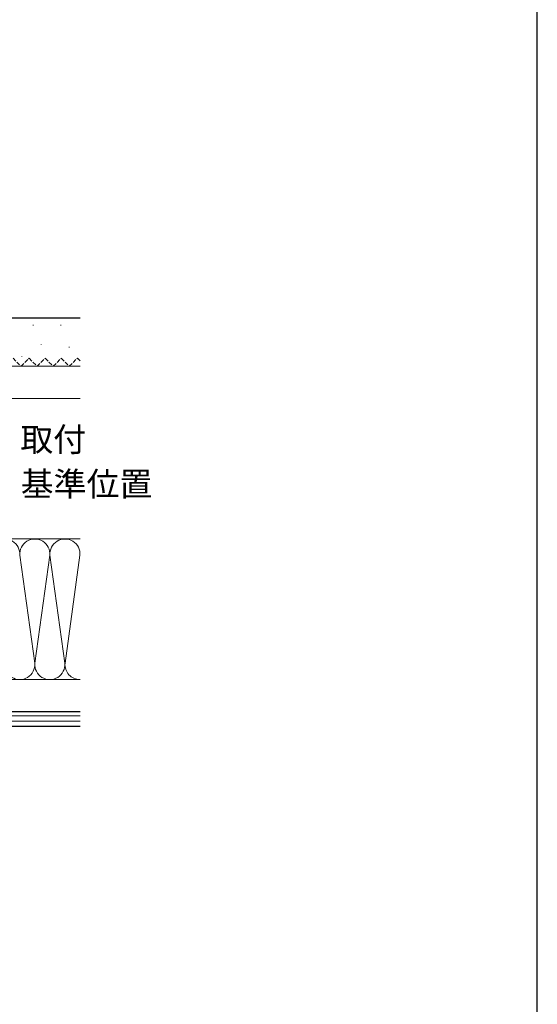
# Model space of a CAD drawing. Extents: x 0 to 1050, y 0 to 1583.
# Drawn here: x 857 to 1050, y 374 to 742 of the extents above; entities that cross this region are included whole.
import ezdxf

# ---------------------------------------------------------------- set-up
doc = ezdxf.new("R2010")
doc.units = 0
doc.linetypes.add('YHIDDEN_1', pattern=[4, 3, -1])
for name, color, linetype, lineweight in [('USER1', 3, 'CONTINUOUS', 13), ('YKK_ZWAK', 7, 'CONTINUOUS', 30), ('YSS_K', 3, 'CONTINUOUS', 13), ('YSS_KE', 3, 'CONTINUOUS', 30)]:
    doc.layers.add(name, color=color, linetype=linetype, lineweight=lineweight)
doc.styles.add('text-b', font='txt.shx', dxfattribs={"bigfont": 'extfont2.shx'})

msp = doc.modelspace()

# ---------------------------------------------------------------- linework, layer by layer
at = {"layer": 'YKK_ZWAK'}
msp.add_line((1050, 0), (1050, 1530), dxfattribs=at)
at = {"layer": 'YSS_K', "linetype": 'Continuous', "lineweight": 13, "ltscale": 0.5}
for p, q in [((861.89, 628), (861.89, 627.8)), ((872.18, 627.98), (872.18, 627.78)), ((864.91, 620.71), (864.91, 620.51)), ((875.24, 619.78), (875.24, 619.58)), ((857.64, 616.35), (857.64, 616.15)), ((755.35, 612.51), (879.36, 612.51)), ((879.36, 600.51), (755.35, 600.51)), ((879.36, 495.52), (721.85, 495.52)), ((721.85, 483.52), (879.36, 483.52)), ((879.36, 482.02), (721.85, 482.02)), ((879.36, 480.02), (721.85, 480.02))]:
    msp.add_line(p, q, dxfattribs=at)
at = {"layer": 'YSS_K', "linetype": 'YHIDDEN_1', "lineweight": 13, "ltscale": 0.5}
for p, q in [((854.35, 615.51), (857.35, 612.51)), ((857.35, 612.51), (860.35, 615.51)), ((860.35, 615.51), (863.35, 612.51)), ((863.35, 612.51), (866.35, 615.51)), ((866.35, 615.51), (869.35, 612.51)), ((869.35, 612.51), (872.35, 615.51)), ((872.35, 615.51), (875.35, 612.51)), ((875.35, 612.51), (878.35, 615.51)), ((878.35, 615.51), (879.36, 614.51))]:
    msp.add_line(p, q, dxfattribs=at)
at = {"layer": 'YSS_K', "linetype": 'Continuous', "ltscale": 1.5}
for p, q in [((834.35, 548.02), (879.35, 548.02)), ((862.46, 501.61), (856.87, 541.92)), ((862.5, 501.61), (868.08, 541.92)), ((868.12, 541.92), (873.71, 501.61)), ((879.33, 541.92), (873.75, 501.61)), ((862.49, 495.52), (834.35, 495.52))]:
    msp.add_line(p, q, dxfattribs=at)
for centre, start, end in [((851.23, 542.39), 355.203, 184.797), ((862.48, 542.39), 355.203, 184.797), ((873.73, 542.39), 355.203, 184.797), ((856.85, 501.14), 175.203, 4.797), ((868.1, 501.14), 175.203, 4.797), ((879.35, 501.14), 175.203, 269.9563)]:
    msp.add_arc(centre, 5.62, start, end, dxfattribs=at)
at = {"layer": 'YSS_KE', "linetype": 'Continuous', "lineweight": 30, "ltscale": 0.5}
for p, q in [((879.36, 630.51), (725.35, 630.51)), ((879.36, 483.52), (721.85, 483.52)), ((879.36, 478.02), (721.85, 478.02))]:
    msp.add_line(p, q, dxfattribs=at)

# ---------------------------------------------------------------- texts
at = {"layer": 'USER1', "style": 'text-b'}
for s, p in [('取付', (857.07, 580.69, 0)), ('基準位置', (857.22, 564.05, 0))]:
    msp.add_text(s, height=9, dxfattribs=at).set_placement(p)

doc.saveas('drawing.dxf')
